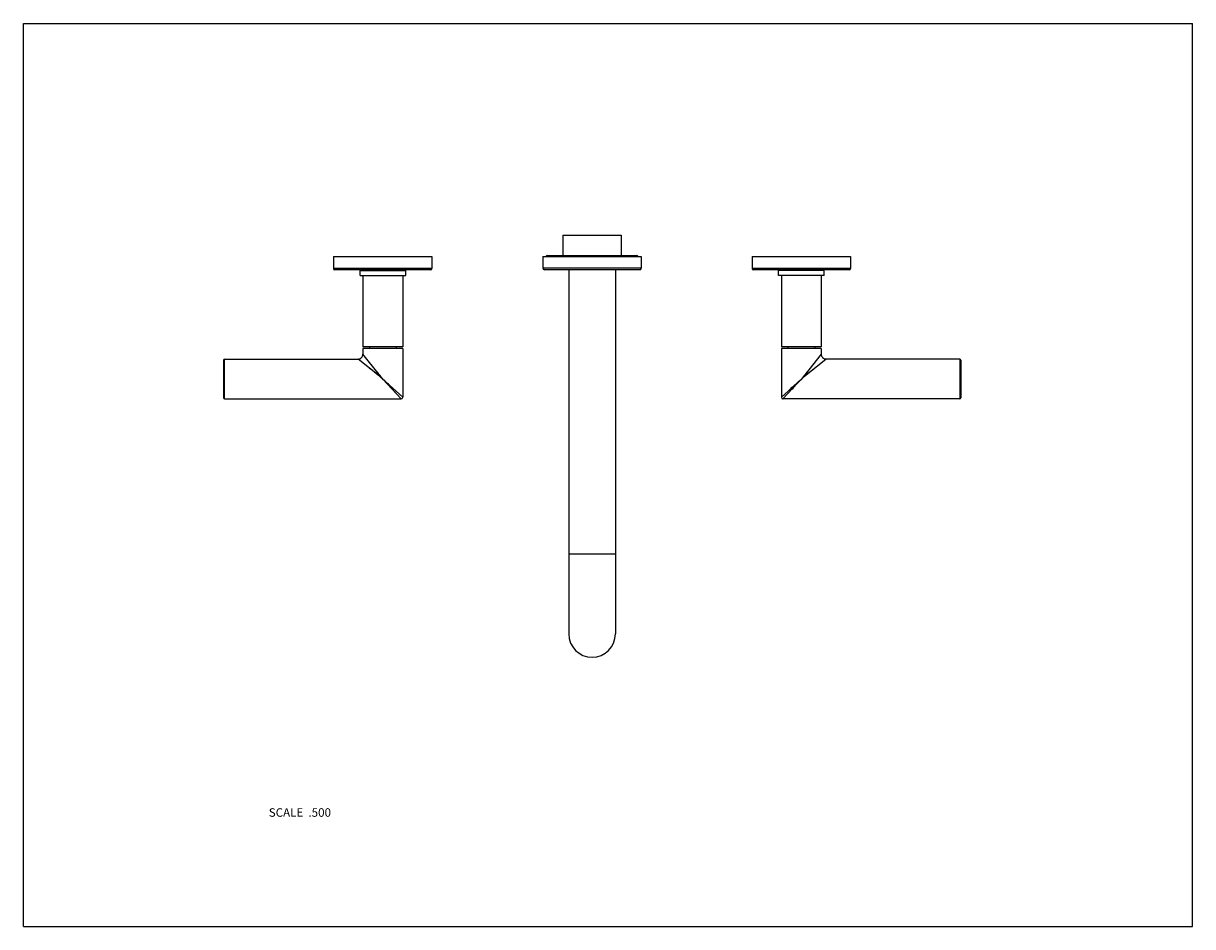
# Model space of a CAD drawing. Units: inches. Extents: x 0 to 11, y 0 to 8.5.
import ezdxf

# ---------------------------------------------------------------- set-up
doc = ezdxf.new("R2010")
doc.units = ezdxf.units.IN
doc.header["$LTSCALE"] = 0.605
doc.header["$MEASUREMENT"] = 0
doc.layers.get('0').update_dxf_attribs({"linetype": 'CONTINUOUS'})
doc.layers.add('ALL_ASSEMBLY_MEMBERS', color=7, linetype='CONTINUOUS')
doc.styles.get("Standard").update_dxf_attribs({"font": 'txt', "width": 0.8})

msp = doc.modelspace()

# ---------------------------------------------------------------- linework, layer by layer
at = {"color": 7, "linetype": 'CONTINUOUS'}
for p, q in [((0, 0), (0, 8.5)), ((0, 8.5), (11, 8.5)), ((11, 0), (11, 8.5)), ((0, 0), (11, 0))]:
    msp.add_line(p, q, dxfattribs=at)
at = {"layer": 'ALL_ASSEMBLY_MEMBERS', "color": 7, "linetype": 'CONTINUOUS'}
for p, q in [((5.075, 6.507), (5.075, 6.314)), ((5.075, 6.507), (5.625, 6.507)), ((5.625, 6.507), (5.625, 6.314)), ((2.919, 6.307), (2.919, 6.192)), ((2.919, 6.307), (3.844, 6.307)), ((3.844, 6.307), (3.844, 6.192)), ((4.888, 6.307), (4.888, 6.197)), ((4.888, 6.307), (5.813, 6.307)), ((5.771, 6.314), (4.929, 6.314)), ((5.813, 6.307), (5.813, 6.197)), ((6.856, 6.307), (6.856, 6.192)), ((6.856, 6.307), (7.781, 6.307)), ((7.781, 6.307), (7.781, 6.192)), ((3.844, 6.192), (2.919, 6.192)), ((3.834, 6.182), (2.929, 6.182)), ((3.167, 6.126), (3.167, 6.176)), ((3.167, 6.176), (3.597, 6.176)), ((3.194, 6.182), (3.194, 6.176)), ((3.569, 6.182), (3.569, 6.176)), ((3.597, 6.126), (3.597, 6.176)), ((5.813, 6.197), (4.888, 6.197)), ((5.798, 6.182), (4.903, 6.182)), ((5.131, 6.182), (5.131, 2.754)), ((5.569, 6.182), (5.569, 2.754)), ((7.781, 6.192), (6.856, 6.192)), ((7.771, 6.182), (6.866, 6.182)), ((7.104, 6.126), (7.104, 6.176)), ((7.534, 6.176), (7.104, 6.176)), ((7.131, 6.182), (7.131, 6.176)), ((7.506, 6.182), (7.506, 6.176)), ((7.534, 6.126), (7.534, 6.176)), ((3.167, 6.126), (3.597, 6.126)), ((3.194, 6.126), (3.194, 5.456)), ((3.569, 6.126), (3.569, 5.456)), ((7.534, 6.126), (7.104, 6.126)), ((7.131, 6.126), (7.131, 5.456)), ((7.506, 6.126), (7.506, 5.456)), ((3.569, 5.456), (3.194, 5.456)), ((3.194, 5.441), (3.194, 5.386)), ((3.569, 5.441), (3.194, 5.441)), ((3.255, 5.456), (3.255, 5.441)), ((3.508, 5.456), (3.508, 5.441)), ((3.569, 5.441), (3.569, 4.981)), ((7.506, 5.456), (7.131, 5.456)), ((7.506, 5.441), (7.131, 5.441)), ((7.131, 5.441), (7.131, 4.981)), ((7.192, 5.456), (7.192, 5.441)), ((7.445, 5.456), (7.445, 5.441)), ((7.506, 5.441), (7.506, 5.386)), ((1.882, 5.331), (1.882, 4.976)), ((1.892, 4.966), (1.892, 5.341)), ((1.892, 5.341), (3.149, 5.341)), ((3.346, 5.182), (3.149, 5.341)), ((3.346, 5.197), (3.194, 5.386)), ((3.234, 5.336), (3.228, 5.343)), ((7.551, 5.341), (7.346, 5.175)), ((7.506, 5.386), (7.354, 5.197)), ((7.422, 5.281), (7.413, 5.27)), ((7.509, 5.307), (7.502, 5.301)), ((8.809, 5.341), (7.551, 5.341)), ((8.809, 5.341), (8.809, 4.966)), ((8.819, 5.331), (8.819, 4.976)), ((3.265, 5.247), (3.253, 5.256)), ((3.363, 5.176), (3.346, 5.197)), ((3.357, 5.173), (3.346, 5.182)), ((3.357, 5.173), (3.346, 5.182)), ((3.363, 5.176), (3.355, 5.186)), ((3.362, 5.169), (3.357, 5.173)), ((3.382, 5.153), (3.363, 5.176)), ((7.345, 5.186), (7.319, 5.153)), ((7.343, 5.173), (7.319, 5.153)), ((7.352, 5.18), (7.343, 5.173)), ((7.346, 5.175), (7.343, 5.173)), ((7.354, 5.197), (7.345, 5.186)), ((7.354, 5.197), (7.345, 5.186)), ((7.367, 5.192), (7.352, 5.18)), ((7.37, 5.217), (7.354, 5.197)), ((7.382, 5.231), (7.37, 5.217)), ((7.435, 5.247), (7.423, 5.237)), ((3.364, 5.167), (3.362, 5.169)), ((3.382, 5.153), (3.364, 5.167)), ((3.382, 5.153), (3.569, 4.981)), ((3.382, 5.153), (3.394, 5.142)), ((3.382, 5.153), (3.554, 4.966)), ((3.382, 5.153), (3.394, 5.139)), ((3.394, 5.142), (3.405, 5.131)), ((3.411, 5.121), (3.424, 5.106)), ((3.424, 5.106), (3.444, 5.085)), ((7.131, 4.981), (7.319, 5.153)), ((7.146, 4.966), (7.283, 5.114)), ((7.274, 5.104), (7.289, 5.121)), ((7.282, 5.12), (7.293, 5.13)), ((7.283, 5.114), (7.296, 5.129)), ((7.289, 5.121), (7.319, 5.153)), ((7.293, 5.13), (7.307, 5.142)), ((7.307, 5.142), (7.319, 5.153)), ((1.892, 4.966), (3.554, 4.966)), ((3.491, 5.035), (3.497, 5.028)), ((3.551, 4.969), (3.552, 4.968)), ((3.553, 4.967), (3.553, 4.966)), ((3.566, 4.984), (3.567, 4.983)), ((3.568, 4.982), (3.568, 4.981)), ((7.146, 4.966), (7.148, 4.968)), ((8.809, 4.966), (7.146, 4.966)), ((7.146, 4.966), (7.146, 4.966)), ((5.569, 3.504), (5.131, 3.504))]:
    msp.add_line(p, q, dxfattribs=at)
for points in [[(3.151, 5.339), (3.15, 5.34), (3.149, 5.34), (3.149, 5.341)], [(3.195, 5.384), (3.195, 5.385), (3.194, 5.385), (3.194, 5.386)], [(7.506, 5.386), (7.506, 5.385), (7.506, 5.385), (7.505, 5.384)], [(7.551, 5.341), (7.551, 5.34), (7.55, 5.34), (7.549, 5.339)], [(3.346, 5.182), (3.333, 5.192), (3.318, 5.204), (3.304, 5.216)], [(3.355, 5.186), (3.342, 5.202), (3.33, 5.217), (3.319, 5.231)], [(7.41, 5.227), (7.397, 5.216), (7.382, 5.204), (7.367, 5.192)], [(3.394, 5.139), (3.404, 5.129), (3.411, 5.121)], [(3.405, 5.131), (3.417, 5.121), (3.428, 5.11), (3.439, 5.1)], [(7.203, 5.047), (7.213, 5.056), (7.234, 5.075)], [(7.231, 5.058), (7.241, 5.068), (7.251, 5.08), (7.262, 5.092), (7.274, 5.104)], [(7.234, 5.075), (7.245, 5.086), (7.257, 5.097), (7.27, 5.108), (7.282, 5.12)], [(7.296, 5.129), (7.307, 5.141), (7.319, 5.153)], [(3.554, 4.966), (3.554, 4.966), (3.554, 4.966), (3.554, 4.966)], [(3.569, 4.981), (3.569, 4.981), (3.569, 4.981), (3.569, 4.981)], [(7.131, 4.981), (7.131, 4.981), (7.133, 4.982)]]:
    msp.add_lwpolyline(points, dxfattribs=at)
for centre, radius, start, end in [((4.929, 6.297), 0.0175, 90, 145.1064), ((5.771, 6.297), 0.0175, 34.8936, 90), ((2.929, 6.192), 0.01, 180, 270), ((3.834, 6.192), 0.01, 270, 360), ((4.903, 6.197), 0.015, 180, 270), ((5.798, 6.197), 0.015, 270, 360), ((6.866, 6.192), 0.01, 180, 270), ((7.771, 6.192), 0.01, 270, 360), ((1.892, 5.331), 0.01, 90, 180), ((3.149, 5.386), 0.045, 269.9997, 0.0003), ((7.551, 5.386), 0.045, 179.9997, 270.0003), ((8.809, 5.331), 0.01, 0, 90), ((1.892, 4.976), 0.01, 180, 270), ((3.554, 4.981), 0.015, 270, 360), ((7.146, 4.981), 0.015, 180, 270), ((8.809, 4.976), 0.01, 270, 360), ((5.35, 2.754), 0.219, 180, 360)]:
    msp.add_arc(centre, radius, start, end, dxfattribs=at)

# ---------------------------------------------------------------- texts
at = {"color": 2, "linetype": 'CONTINUOUS', "insert": (2.894, 1.114), "char_height": 0.08, "width": 0.704, "attachment_point": 3, "line_spacing_factor": 0.9}
msp.add_mtext('SCALE  .500', dxfattribs=at)

doc.saveas('drawing.dxf')
